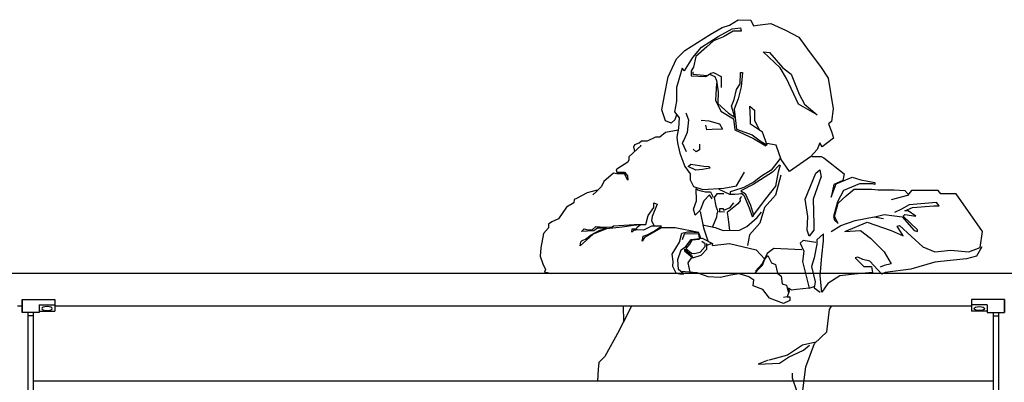
# Model space of a CAD drawing. Extents: x 1360.7 to 1378.2, y 224.4 to 231.
# Drawn here: x 1370.5 to 1372, y 225.8 to 226.4 of the extents above; entities that cross this region are included whole.
import ezdxf

# ---------------------------------------------------------------- set-up
doc = ezdxf.new("R2010")
doc.units = 0
doc.header["$MEASUREMENT"] = 0
doc.layers.add('OBJ', color=8, linetype='CONTINUOUS')
doc.layers.add('TRENZA', color=7, linetype='CONTINUOUS')

msp = doc.modelspace()

# ---------------------------------------------------------------- linework, layer by layer
at = {"layer": 'OBJ', "color": 7}
msp.add_line((1371.4415, 225.9174), (1371.454, 225.9424), dxfattribs=at)
for points in [[(1371.522, 226.2326), (1371.5195, 226.2251), (1371.5136, 226.22), (1371.5053, 226.2234), (1371.4994, 226.2401), (1371.5036, 226.2619), (1371.5094, 226.2903), (1371.522, 226.3179), (1371.5346, 226.3305), (1371.5731, 226.3547), (1371.5915, 226.3656), (1371.6024, 226.3689), (1371.6158, 226.3773), (1371.6351, 226.3765), (1371.6392, 226.3681), (1371.6451, 226.3689), (1371.6652, 226.3715), (1371.6878, 226.3614), (1371.7079, 226.3505), (1371.7238, 226.3288), (1371.7406, 226.3062), (1371.7523, 226.2886), (1371.7598, 226.2418), (1371.7573, 226.2225), (1371.7531, 226.2192), (1371.7573, 226.2075), (1371.7607, 226.1974), (1371.7431, 226.1841), (1371.7397, 226.1899), (1371.7355, 226.1799), (1371.7255, 226.169), (1371.6937, 226.1464), (1371.6811, 226.1648), (1371.6736, 226.1866), (1371.6593, 226.1891)], [(1371.5342, 226.2997), (1371.547, 226.3198), (1371.5601, 226.3354), (1371.5854, 226.352), (1371.6063, 226.3633), (1371.6194, 226.3651), (1371.6203, 226.3598), (1371.6081, 226.3598), (1371.5933, 226.3511), (1371.5784, 226.345), (1371.568, 226.3363), (1371.5514, 226.3215), (1371.5479, 226.3049), (1371.5444, 226.2997), (1371.5444, 226.2919), (1371.5662, 226.291), (1371.5723, 226.2945), (1371.5802, 226.291), (1371.5828, 226.2849), (1371.5854, 226.2675), (1371.5845, 226.25), (1371.6011, 226.2352), (1371.6107, 226.2291), (1371.6055, 226.2457), (1371.6098, 226.2561), (1371.6133, 226.271), (1371.6186, 226.2797), (1371.6194, 226.2971), (1371.622, 226.2971), (1371.6203, 226.2753), (1371.6159, 226.257), (1371.6098, 226.2413), (1371.6133, 226.2108), (1371.6369, 226.2021), (1371.6491, 226.1934), (1371.6596, 226.1864), (1371.6526, 226.2065), (1371.6343, 226.2187), (1371.6343, 226.2265), (1371.6334, 226.2457), (1371.6404, 226.2396), (1371.6404, 226.2248), (1371.6482, 226.2091)], [(1371.6543, 226.3284), (1371.6632, 226.3276), (1371.6834, 226.3042), (1371.6962, 226.2946), (1371.7083, 226.264), (1371.7164, 226.2487), (1371.7357, 226.2325), (1371.7075, 226.2487), (1371.689, 226.2881), (1371.6793, 226.3042), (1371.6535, 226.3284)], [(1371.5342, 226.2997), (1371.5304, 226.3035), (1371.5217, 226.2744), (1371.5217, 226.2535), (1371.5191, 226.237), (1371.5191, 226.237), (1371.5261, 226.2283), (1371.5252, 226.2126), (1371.5252, 226.2126), (1371.5226, 226.1986), (1371.5235, 226.1899), (1371.527, 226.1742), (1371.5348, 226.1542), (1371.5427, 226.1429), (1371.5427, 226.1341), (1371.5479, 226.1237), (1371.5619, 226.1193), (1371.5941, 226.1211), (1371.6133, 226.1246), (1371.6255, 226.1455)], [(1371.547, 226.298), (1371.547, 226.2945), (1371.5688, 226.2927), (1371.5741, 226.2962), (1371.5784, 226.2971), (1371.5898, 226.291), (1371.5898, 226.2744)], [(1371.5826, 226.2806), (1371.581, 226.2549), (1371.5891, 226.2384), (1371.6084, 226.2268), (1371.6108, 226.2098), (1371.639, 226.1969), (1371.6576, 226.1856)], [(1371.5362, 226.2359), (1371.5404, 226.2251), (1371.5379, 226.2058), (1371.5329, 226.1941), (1371.5304, 226.1899), (1371.5367, 226.177)], [(1371.5594, 226.2246), (1371.571, 226.2235), (1371.5875, 226.2191), (1371.5919, 226.2109), (1371.5759, 226.2103), (1371.5682, 226.2098), (1371.5666, 226.2169)], [(1371.4588, 226.1777), (1371.4571, 226.1842), (1371.4584, 226.1877), (1371.465, 226.1903), (1371.4689, 226.1934), (1371.4781, 226.193), (1371.4903, 226.1991), (1371.4965, 226.1995), (1371.5052, 226.2061), (1371.5247, 226.2099)], [(1371.4665, 226.1859), (1371.4681, 226.1859), (1371.4496, 226.169), (1371.4496, 226.1642), (1371.448, 226.1609), (1371.4327, 226.1513), (1371.4302, 226.1489), (1371.4311, 226.1456), (1371.4431, 226.1456), (1371.4472, 226.14), (1371.448, 226.1336), (1371.4431, 226.1432), (1371.4311, 226.1432), (1371.4262, 226.144), (1371.4117, 226.1311), (1371.4077, 226.1239), (1371.3996, 226.1158), (1371.3948, 226.111)], [(1371.5567, 226.1883), (1371.5567, 226.1797), (1371.5518, 226.1766), (1371.5475, 226.1803)], [(1371.6793, 226.1663), (1371.6656, 226.1486), (1371.6511, 226.1397), (1371.6398, 226.1308), (1371.6245, 226.122), (1371.6084, 226.1172), (1371.6036, 226.1155), (1371.6036, 226.1115)], [(1371.7277, 226.1695), (1371.742, 226.1695), (1371.746, 226.1674), (1371.7766, 226.143), (1371.7745, 226.1328), (1371.7613, 226.1267), (1371.7572, 226.1074), (1371.7644, 226.1278), (1371.7888, 226.1379), (1371.802, 226.1339), (1371.8234, 226.1298), (1371.8234, 226.1267), (1371.8204, 226.1278), (1371.8, 226.1278), (1371.7756, 226.1176), (1371.7664, 226.1003), (1371.7603, 226.0779), (1371.7623, 226.0728), (1371.7674, 226.0677), (1371.7623, 226.0779), (1371.7674, 226.0983), (1371.7796, 226.1094), (1371.7919, 226.1196), (1371.8183, 226.1196), (1371.8285, 226.1186), (1371.8529, 226.1186), (1371.8692, 226.1176), (1371.8733, 226.1125)], [(1371.5395, 226.1539), (1371.5438, 226.1576), (1371.5634, 226.1545), (1371.5714, 226.1539), (1371.5727, 226.1515), (1371.5613, 226.1497), (1371.5514, 226.1485)], [(1371.5514, 226.1485), (1371.5395, 226.1539)], [(1371.6785, 226.1566), (1371.668, 226.1453), (1371.6382, 226.1268), (1371.6197, 226.1172), (1371.6261, 226.1131), (1371.6342, 226.0954), (1371.639, 226.0801), (1371.6576, 226.1051), (1371.6729, 226.1244), (1371.6769, 226.1461), (1371.6801, 226.1566)], [(1371.6804, 226.141), (1371.6725, 226.1104), (1371.6557, 226.0916), (1371.6488, 226.0679), (1371.633, 226.0501), (1371.63, 226.0343)], [(1371.742, 226.1389), (1371.7297, 226.1044), (1371.7308, 226.0667), (1371.7308, 226.0576), (1371.7236, 226.0484), (1371.7206, 226.0576), (1371.7216, 226.0779), (1371.7175, 226.1044), (1371.7338, 226.144), (1371.7399, 226.1491), (1371.742, 226.1379)], [(1371.4012, 226.1183), (1371.3859, 226.1142), (1371.3698, 226.1054), (1371.3666, 226.1038), (1371.3658, 226.0989), (1371.3545, 226.0925), (1371.3424, 226.0748), (1371.3325, 226.0699), (1371.3276, 226.0667), (1371.3276, 226.0611), (1371.3196, 226.0522), (1371.3155, 226.0305), (1371.3147, 226.0176), (1371.3188, 226.0063), (1371.3228, 225.9975), (1371.3212, 225.9942), (1371.3325, 225.9917), (1371.5213, 225.9918), (1371.5163, 226.0023), (1371.5171, 226.0095), (1371.5155, 226.0208), (1371.5267, 226.0393), (1371.53, 226.053), (1371.5388, 226.0546), (1371.5477, 226.0546)], [(1371.5763, 226.1048), (1371.5722, 226.111), (1371.5633, 226.1021), (1371.5578, 226.0877), (1371.5503, 226.0802), (1371.5476, 226.0891), (1371.5524, 226.1021), (1371.5517, 226.1205), (1371.5544, 226.1185)], [(1371.5537, 226.1185), (1371.5592, 226.1171), (1371.566, 226.1158), (1371.5736, 226.1158), (1371.5777, 226.1076)], [(1371.5939, 226.1126), (1371.5834, 226.1126), (1371.5794, 226.107), (1371.5818, 226.0941), (1371.585, 226.086), (1371.5834, 226.082), (1371.5826, 226.0772)], [(1371.6224, 226.1125), (1371.6105, 226.1117), (1371.6029, 226.1117), (1371.5868, 226.1193)], [(1371.6205, 226.1086), (1371.6181, 226.1054), (1371.6189, 226.1021), (1371.6149, 226.0973), (1371.6092, 226.0925), (1371.5987, 226.0844), (1371.6003, 226.074), (1371.6023, 226.0567)], [(1371.6198, 226.1142), (1371.6241, 226.1108), (1371.6325, 226.0914), (1371.6368, 226.0779), (1371.6393, 226.0796)], [(1371.778, 226.0555), (1371.8118, 226.0697), (1371.8482, 226.0568), (1371.8663, 226.049), (1371.8572, 226.0633), (1371.8611, 226.0646), (1371.8962, 226.0321), (1371.9144, 226.0243), (1371.9391, 226.0269), (1371.9664, 226.0243), (1371.9833, 226.0308), (1371.9872, 226.0555), (1371.9469, 226.1126), (1371.9235, 226.1126), (1371.9196, 226.1178), (1371.8793, 226.1178), (1371.8728, 226.11), (1371.8482, 226.1035)], [(1371.5561, 226.0537), (1371.52, 226.0611), (1371.4992, 226.0611), (1371.4735, 226.0464), (1371.4699, 226.0409), (1371.4711, 226.0482), (1371.4772, 226.0501), (1371.487, 226.0556), (1371.4956, 226.0611), (1371.4992, 226.0635), (1371.4839, 226.0635), (1371.4717, 226.0574), (1371.4631, 226.058), (1371.457, 226.0568), (1371.454, 226.0543), (1371.4546, 226.0592), (1371.4613, 226.0592), (1371.4619, 226.0617), (1371.4668, 226.0653), (1371.4564, 226.0647), (1371.4393, 226.0617), (1371.4154, 226.0592), (1371.3952, 226.0513), (1371.3757, 226.0335), (1371.3763, 226.0397), (1371.3787, 226.0415), (1371.3836, 226.0439), (1371.3922, 226.0501), (1371.4044, 226.0568), (1371.4154, 226.0604), (1371.402, 226.0604), (1371.3965, 226.0562), (1371.3775, 226.0556), (1371.3818, 226.0592), (1371.3873, 226.058), (1371.394, 226.058), (1371.3995, 226.0629), (1371.413, 226.0617), (1371.424, 226.0623), (1371.4264, 226.0641), (1371.4577, 226.0662), (1371.4754, 226.0662), (1371.4791, 226.0795), (1371.4874, 226.0919), (1371.4874, 226.0989), (1371.4927, 226.0971), (1371.4848, 226.0779), (1371.4839, 226.0718), (1371.4874, 226.0648)], [(1371.5874, 226.0901), (1371.5923, 226.0901), (1371.5939, 226.0877), (1371.6036, 226.0917), (1371.6092, 226.0989)], [(1371.8235, 226.0775), (1371.8378, 226.0814), (1371.865, 226.0775), (1371.8832, 226.0568), (1371.8884, 226.0555), (1371.8884, 226.0581), (1371.8663, 226.0788), (1371.8689, 226.0814), (1371.8858, 226.0788), (1371.8741, 226.0866), (1371.8689, 226.0866), (1371.8806, 226.0918), (1371.9131, 226.0944), (1371.9209, 226.0944), (1371.917, 226.0996), (1371.8754, 226.0957), (1371.8637, 226.0892), (1371.8533, 226.084)], [(1371.5578, 226.0857), (1371.5628, 226.061), (1371.5697, 226.0412)], [(1371.5616, 226.0654), (1371.5808, 226.0614), (1371.5927, 226.0567), (1371.6175, 226.0575), (1371.6287, 226.063), (1371.6446, 226.0766), (1371.651, 226.0846)], [(1371.5826, 226.0772), (1371.5768, 226.0622)], [(1371.5874, 226.0901), (1371.5874, 226.0868), (1371.5874, 226.0852), (1371.5907, 226.086), (1371.5947, 226.0852)], [(1371.7572, 226.0555), (1371.7715, 226.0646), (1371.7936, 226.0723), (1371.8222, 226.0775), (1371.8365, 226.0749)], [(1371.5482, 226.0543), (1371.5555, 226.0537), (1371.5586, 226.0458), (1371.5568, 226.0452), (1371.5561, 226.0519), (1371.5335, 226.0513), (1371.5304, 226.0427)], [(1371.9859, 226.0321), (1371.9781, 226.0178), (1371.9625, 226.0139), (1371.9378, 226.0113), (1371.9144, 226.0087), (1371.878, 225.9983), (1371.8391, 225.9932), (1371.8339, 225.9906), (1371.8157, 226.01), (1371.8053, 226.0126), (1371.7975, 226.0165), (1371.7936, 226.0152), (1371.8066, 226.0022), (1371.8183, 226.0022), (1371.8196, 225.9932), (1371.7923, 225.9906), (1371.7702, 225.988), (1371.752, 225.9763), (1371.7429, 225.9633), (1371.7403, 225.988), (1371.7429, 226.0178), (1371.7455, 226.0412), (1371.7455, 226.0516), (1371.7351, 226.0425), (1371.7351, 226.036), (1371.7312, 226.0152), (1371.7273, 226.0022), (1371.7325, 225.9789), (1371.7312, 225.9698), (1371.7403, 225.9633)], [(1371.778, 226.0555), (1371.8014, 226.0568), (1371.817, 226.0451), (1371.8378, 226.0243), (1371.8482, 226.0061), (1371.8378, 226.0035), (1371.8313, 226.0009)], [(1371.5213, 225.9918), (1371.5272, 225.9909), (1371.5331, 225.9909), (1371.5252, 225.9978), (1371.5242, 226.0126), (1371.5292, 226.0274), (1371.5361, 226.0323), (1371.544, 226.0432), (1371.5608, 226.0452), (1371.5766, 226.0373), (1371.576, 226.0341), (1371.6023, 226.0373), (1371.6428, 226.0274), (1371.6563, 226.0134)], [(1371.5341, 226.0283), (1371.5445, 226.0192), (1371.5467, 226.0153), (1371.5593, 226.0196), (1371.568, 226.0287), (1371.568, 226.0326), (1371.568, 226.037)], [(1371.5571, 226.0431), (1371.5454, 226.0422), (1371.5415, 226.0361), (1371.5362, 226.0296), (1371.5449, 226.0226), (1371.5489, 226.0218), (1371.558, 226.0239), (1371.5654, 226.0326), (1371.5654, 226.0366), (1371.5606, 226.04)], [(1371.568, 226.0348), (1371.575, 226.037)], [(1371.7335, 226.0386), (1371.7145, 226.0419), (1371.7101, 226.0374), (1371.7157, 226.0252), (1371.7134, 226.0096), (1371.7235, 225.9694), (1371.7313, 225.9716)], [(1371.5341, 226.0283), (1371.5341, 226.0261), (1371.5432, 226.0183), (1371.5445, 226.0157), (1371.5389, 226.0079), (1371.5423, 225.9935)], [(1371.6418, 225.9923), (1371.6455, 225.9972), (1371.6526, 226.0042), (1371.6563, 226.0134), (1371.6607, 226.0188), (1371.6661, 226.0075), (1371.6725, 226.0053), (1371.6752, 225.9918), (1371.6812, 225.9875), (1371.6823, 225.9756), (1371.6893, 225.974), (1371.6915, 225.9632)], [(1371.7123, 226.0274), (1371.6699, 226.0296), (1371.6598, 226.0218), (1371.652, 226.0062), (1371.642, 225.9951)], [(1371.5292, 225.9948), (1371.5529, 225.9928), (1371.5697, 225.9869), (1371.5885, 225.9859)], [(1371.5885, 225.9859), (1371.6043, 225.9893), (1371.6169, 225.9917), (1371.6319, 225.9869), (1371.6397, 225.9817)], [(1371.69, 225.956), (1371.6944, 225.956), (1371.6944, 225.9504), (1371.6844, 225.946), (1371.6632, 225.9538), (1371.6531, 225.9672), (1371.6386, 225.9727), (1371.6397, 225.9817)], [(1371.7235, 225.9694), (1371.7045, 225.9672), (1371.6967, 225.9661), (1371.6922, 225.9694), (1371.6933, 225.9649), (1371.69, 225.956), (1371.6844, 225.9549)], [(1371.4408, 225.9417), (1371.4413, 225.9186), (1371.435, 225.9051), (1371.4132, 225.8655), (1371.4038, 225.8562), (1371.4028, 225.8458), (1371.4018, 225.8277)], [(1371.7135, 225.7864), (1371.7125, 225.8017), (1371.7183, 225.8495), (1371.7318, 225.8849), (1371.7506, 225.9026), (1371.7547, 225.9369), (1371.7575, 225.9417), (1371.7575, 225.9417)], [(1371.6614, 225.8598), (1371.6461, 225.8537), (1371.6783, 225.8552), (1371.6921, 225.8644), (1371.7151, 225.8751), (1371.7243, 225.8828)], [(1371.7335, 225.8873), (1371.7136, 225.8828), (1371.6906, 225.8674), (1371.663, 225.8598)], [(1371.7116, 225.7938), (1371.6982, 225.8322), (1371.6982, 225.8399)]]:
    msp.add_lwpolyline(points, dxfattribs=at)
at = {"layer": 'TRENZA', "color": 7, "ltscale": 5}
for p, q in [((1369.0112, 225.9922), (1370.5362, 225.9922)), ((1369.0112, 225.9922), (1370.5362, 225.9922)), ((1369.0112, 225.9922), (1370.5362, 225.9922)), ((1369.0112, 225.9922), (1370.5362, 225.9922)), ((1369.0112, 225.9922), (1370.5362, 225.9922)), ((1369.0112, 225.9922), (1370.5362, 225.9922)), ((1369.0112, 225.9922), (1370.5362, 225.9922)), ((1369.0112, 225.9922), (1370.5362, 225.9922)), ((1369.0112, 225.9922), (1370.5362, 225.9922)), ((1369.0112, 225.9922), (1370.5362, 225.9922)), ((1369.0112, 225.9922), (1370.5362, 225.9922)), ((1369.0112, 225.9922), (1370.5362, 225.9922)), ((1370.5112, 225.9922), (1372.0362, 225.9922)), ((1370.5112, 225.9922), (1372.0362, 225.9922)), ((1370.5112, 225.9922), (1372.0362, 225.9922)), ((1370.5112, 225.9922), (1372.0362, 225.9922)), ((1370.5112, 225.9922), (1372.0362, 225.9922)), ((1370.5112, 225.9922), (1372.0362, 225.9922)), ((1370.5112, 225.9922), (1372.0362, 225.9922)), ((1370.5112, 225.9922), (1372.0362, 225.9922)), ((1370.5112, 225.9922), (1372.0362, 225.9922)), ((1370.5112, 225.9922), (1372.0362, 225.9922)), ((1370.5112, 225.9922), (1372.0362, 225.9922)), ((1370.5112, 225.9922), (1372.0362, 225.9922)), ((1372.0112, 225.9922), (1376.5362, 225.9922)), ((1372.0112, 225.9922), (1373.5362, 225.9922)), ((1372.0112, 225.9922), (1373.5362, 225.9922)), ((1372.0112, 225.9922), (1373.5362, 225.9922)), ((1372.0112, 225.9922), (1373.5362, 225.9922)), ((1372.0112, 225.9922), (1373.5362, 225.9922)), ((1372.0112, 225.9922), (1373.5362, 225.9922)), ((1372.0112, 225.9922), (1373.5362, 225.9922)), ((1372.0112, 225.9922), (1373.5362, 225.9922)), ((1372.0112, 225.9922), (1373.5362, 225.9922)), ((1372.0112, 225.9922), (1373.5362, 225.9922)), ((1372.0112, 225.9922), (1373.5362, 225.9922)), ((1370.5202, 225.9422), (1370.5272, 225.9422)), ((1370.5272, 225.9322), (1370.5272, 225.9522)), ((1370.5272, 225.9522), (1370.5272, 225.9322)), ((1370.5272, 225.9522), (1370.5272, 225.9322)), ((1370.5272, 225.9322), (1370.5272, 225.9522)), ((1370.5272, 225.9522), (1370.5272, 225.9322)), ((1370.5272, 225.9322), (1370.5272, 225.9522)), ((1370.5272, 225.9522), (1370.5272, 225.9322)), ((1370.5272, 225.9322), (1370.5272, 225.9522)), ((1370.5272, 225.9522), (1370.5272, 225.9322)), ((1370.5272, 225.9322), (1370.5272, 225.9522)), ((1370.5272, 225.9522), (1370.5272, 225.9322)), ((1370.5272, 225.9322), (1370.5272, 225.9522)), ((1370.5272, 225.9522), (1370.5272, 225.9322)), ((1370.5272, 225.9322), (1370.5272, 225.9522)), ((1370.5272, 225.9522), (1370.5272, 225.9322)), ((1370.5272, 225.9322), (1370.5272, 225.9522)), ((1370.5272, 225.9522), (1370.5272, 225.9322)), ((1370.5272, 225.9322), (1370.5272, 225.9522)), ((1370.5272, 225.9522), (1370.5272, 225.9322)), ((1370.5272, 225.9322), (1370.5272, 225.9522)), ((1370.5272, 225.9522), (1370.5272, 225.9322)), ((1370.5272, 225.9322), (1370.5272, 225.9522)), ((1370.5272, 225.9522), (1370.5272, 225.9322)), ((1370.5272, 225.9322), (1370.5272, 225.9522)), ((1370.5272, 225.9522), (1370.5772, 225.9522)), ((1370.5272, 225.9522), (1370.5772, 225.9522)), ((1370.5272, 225.9522), (1370.5772, 225.9522)), ((1370.5272, 225.9522), (1370.5772, 225.9522)), ((1370.5272, 225.9522), (1370.5772, 225.9522)), ((1370.5272, 225.9522), (1370.5772, 225.9522)), ((1370.5272, 225.9522), (1370.5772, 225.9522)), ((1370.5272, 225.9522), (1370.5772, 225.9522)), ((1370.5272, 225.9522), (1370.5772, 225.9522)), ((1370.5272, 225.9522), (1370.5772, 225.9522)), ((1370.5272, 225.9522), (1370.5772, 225.9522)), ((1370.5272, 225.9522), (1370.5772, 225.9522)), ((1370.5532, 225.9438), (1370.5532, 225.9322)), ((1370.5532, 225.9438), (1370.5532, 225.9322)), ((1370.5532, 225.9438), (1370.5532, 225.9322)), ((1370.5532, 225.9438), (1370.5532, 225.9322)), ((1370.5532, 225.9438), (1370.5532, 225.9322)), ((1370.5532, 225.9438), (1370.5532, 225.9322)), ((1370.5532, 225.9438), (1370.5532, 225.9322)), ((1370.5532, 225.9438), (1370.5532, 225.9322)), ((1370.5532, 225.9438), (1370.5532, 225.9322)), ((1370.5532, 225.9438), (1370.5532, 225.9322)), ((1370.5532, 225.9438), (1370.5532, 225.9322)), ((1370.5532, 225.9438), (1370.5532, 225.9322)), ((1370.5532, 225.9438), (1370.5772, 225.9438)), ((1370.5532, 225.9438), (1370.5772, 225.9438)), ((1370.5532, 225.9438), (1370.5772, 225.9438)), ((1370.5532, 225.9438), (1370.5772, 225.9438)), ((1370.5532, 225.9438), (1370.5772, 225.9438)), ((1370.5532, 225.9438), (1370.5772, 225.9438)), ((1370.5532, 225.9438), (1370.5772, 225.9438)), ((1370.5532, 225.9438), (1370.5772, 225.9438)), ((1370.5532, 225.9438), (1370.5772, 225.9438)), ((1370.5532, 225.9438), (1370.5772, 225.9438)), ((1370.5532, 225.9438), (1370.5772, 225.9438)), ((1370.5532, 225.9438), (1370.5772, 225.9438)), ((1370.5772, 225.9522), (1370.5772, 225.9342)), ((1370.5772, 225.9522), (1370.5772, 225.9342)), ((1370.5772, 225.9522), (1370.5772, 225.9342)), ((1370.5772, 225.9522), (1370.5772, 225.9342)), ((1370.5772, 225.9522), (1370.5772, 225.9342)), ((1370.5772, 225.9522), (1370.5772, 225.9342)), ((1370.5772, 225.9522), (1370.5772, 225.9342)), ((1370.5772, 225.9522), (1370.5772, 225.9342)), ((1370.5772, 225.9522), (1370.5772, 225.9342)), ((1370.5772, 225.9522), (1370.5772, 225.9342)), ((1370.5772, 225.9522), (1370.5772, 225.9342)), ((1370.5772, 225.9522), (1370.5772, 225.9342)), ((1370.5772, 225.9522), (1370.5772, 225.9342)), ((1370.5772, 225.9522), (1370.5772, 225.9342)), ((1370.5772, 225.9522), (1370.5772, 225.9342)), ((1370.5772, 225.9522), (1370.5772, 225.9342)), ((1370.5772, 225.9522), (1370.5772, 225.9342)), ((1370.5772, 225.9522), (1370.5772, 225.9342)), ((1370.5772, 225.9522), (1370.5772, 225.9342)), ((1370.5772, 225.9522), (1370.5772, 225.9342)), ((1370.5772, 225.9522), (1370.5772, 225.9342)), ((1370.5772, 225.9522), (1370.5772, 225.9342)), ((1370.5772, 225.9522), (1370.5772, 225.9342)), ((1370.5772, 225.9522), (1370.5772, 225.9342)), ((1370.5772, 225.9422), (1371.9702, 225.9422)), ((1370.5772, 225.9422), (1371.9702, 225.9422)), ((1370.5772, 225.9422), (1371.9702, 225.9422)), ((1370.5772, 225.9422), (1371.9702, 225.9422)), ((1370.5772, 225.9422), (1371.9702, 225.9422)), ((1370.5772, 225.9422), (1371.9702, 225.9422)), ((1370.5772, 225.9422), (1371.9702, 225.9422)), ((1370.5772, 225.9422), (1371.9702, 225.9422)), ((1370.5772, 225.9422), (1371.9702, 225.9422)), ((1370.5772, 225.9422), (1371.9702, 225.9422)), ((1370.5772, 225.9422), (1371.9702, 225.9422)), ((1370.5772, 225.9422), (1371.9702, 225.9422)), ((1371.9702, 225.9522), (1371.9702, 225.9342)), ((1371.9702, 225.9522), (1371.9702, 225.9342)), ((1372.0202, 225.9522), (1371.9702, 225.9522)), ((1372.0202, 225.9522), (1371.9702, 225.9522)), ((1371.9702, 225.9522), (1371.9702, 225.9342)), ((1371.9702, 225.9522), (1371.9702, 225.9342)), ((1372.0202, 225.9522), (1371.9702, 225.9522)), ((1371.9702, 225.9522), (1371.9702, 225.9342)), ((1371.9702, 225.9522), (1371.9702, 225.9342)), ((1372.0202, 225.9522), (1371.9702, 225.9522)), ((1371.9702, 225.9522), (1371.9702, 225.9342)), ((1371.9702, 225.9522), (1371.9702, 225.9342)), ((1372.0202, 225.9522), (1371.9702, 225.9522)), ((1371.9702, 225.9522), (1371.9702, 225.9342)), ((1371.9702, 225.9522), (1371.9702, 225.9342)), ((1372.0202, 225.9522), (1371.9702, 225.9522)), ((1371.9702, 225.9522), (1371.9702, 225.9342)), ((1371.9702, 225.9522), (1371.9702, 225.9342)), ((1372.0202, 225.9522), (1371.9702, 225.9522)), ((1371.9702, 225.9522), (1371.9702, 225.9342)), ((1371.9702, 225.9522), (1371.9702, 225.9342)), ((1372.0202, 225.9522), (1371.9702, 225.9522)), ((1371.9702, 225.9522), (1371.9702, 225.9342)), ((1371.9702, 225.9522), (1371.9702, 225.9342)), ((1372.0202, 225.9522), (1371.9702, 225.9522)), ((1371.9702, 225.9522), (1371.9702, 225.9342)), ((1371.9702, 225.9522), (1371.9702, 225.9342)), ((1372.0202, 225.9522), (1371.9702, 225.9522)), ((1371.9702, 225.9522), (1371.9702, 225.9342)), ((1371.9702, 225.9522), (1371.9702, 225.9342)), ((1372.0202, 225.9522), (1371.9702, 225.9522)), ((1371.9702, 225.9522), (1371.9702, 225.9342)), ((1371.9702, 225.9522), (1371.9702, 225.9342)), ((1372.0202, 225.9522), (1371.9702, 225.9522)), ((1371.9702, 225.9522), (1371.9702, 225.9342)), ((1371.9702, 225.9522), (1371.9702, 225.9342)), ((1371.9942, 225.9438), (1371.9702, 225.9438)), ((1371.9942, 225.9438), (1371.9702, 225.9438)), ((1371.9942, 225.9438), (1371.9702, 225.9438)), ((1371.9942, 225.9438), (1371.9702, 225.9438)), ((1371.9942, 225.9438), (1371.9702, 225.9438)), ((1371.9942, 225.9438), (1371.9702, 225.9438)), ((1371.9942, 225.9438), (1371.9702, 225.9438)), ((1371.9942, 225.9438), (1371.9702, 225.9438)), ((1371.9942, 225.9438), (1371.9702, 225.9438)), ((1371.9942, 225.9438), (1371.9702, 225.9438)), ((1371.9942, 225.9438), (1371.9702, 225.9438)), ((1371.9942, 225.9438), (1371.9702, 225.9438)), ((1371.9942, 225.9438), (1371.9942, 225.9322)), ((1371.9942, 225.9438), (1371.9942, 225.9322)), ((1371.9942, 225.9438), (1371.9942, 225.9322)), ((1371.9942, 225.9438), (1371.9942, 225.9322)), ((1371.9942, 225.9438), (1371.9942, 225.9322)), ((1371.9942, 225.9438), (1371.9942, 225.9322)), ((1371.9942, 225.9438), (1371.9942, 225.9322)), ((1371.9942, 225.9438), (1371.9942, 225.9322)), ((1371.9942, 225.9438), (1371.9942, 225.9322)), ((1371.9942, 225.9438), (1371.9942, 225.9322)), ((1371.9942, 225.9438), (1371.9942, 225.9322)), ((1371.9942, 225.9438), (1371.9942, 225.9322)), ((1372.0202, 225.9522), (1372.0202, 225.9322)), ((1372.0202, 225.9322), (1372.0202, 225.9522)), ((1372.0202, 225.9322), (1372.0202, 225.9522)), ((1372.0202, 225.9522), (1372.0202, 225.9322)), ((1372.0202, 225.9322), (1372.0202, 225.9522)), ((1372.0202, 225.9522), (1372.0202, 225.9322)), ((1372.0202, 225.9322), (1372.0202, 225.9522)), ((1372.0202, 225.9522), (1372.0202, 225.9322)), ((1372.0202, 225.9322), (1372.0202, 225.9522)), ((1372.0202, 225.9522), (1372.0202, 225.9322)), ((1372.0202, 225.9322), (1372.0202, 225.9522)), ((1372.0202, 225.9522), (1372.0202, 225.9322)), ((1372.0202, 225.9322), (1372.0202, 225.9522)), ((1372.0202, 225.9522), (1372.0202, 225.9322)), ((1372.0202, 225.9322), (1372.0202, 225.9522)), ((1372.0202, 225.9522), (1372.0202, 225.9322)), ((1372.0202, 225.9322), (1372.0202, 225.9522)), ((1372.0202, 225.9522), (1372.0202, 225.9322)), ((1372.0202, 225.9322), (1372.0202, 225.9522)), ((1372.0202, 225.9522), (1372.0202, 225.9322)), ((1372.0202, 225.9322), (1372.0202, 225.9522)), ((1372.0202, 225.9522), (1372.0202, 225.9322)), ((1372.0202, 225.9322), (1372.0202, 225.9522)), ((1372.0202, 225.9522), (1372.0202, 225.9322)), ((1370.5532, 225.9322), (1370.5272, 225.9322)), ((1370.5532, 225.9322), (1370.5272, 225.9322)), ((1370.5532, 225.9322), (1370.5272, 225.9322)), ((1370.5532, 225.9322), (1370.5272, 225.9322)), ((1370.5532, 225.9322), (1370.5272, 225.9322)), ((1370.5532, 225.9322), (1370.5272, 225.9322)), ((1370.5532, 225.9322), (1370.5272, 225.9322)), ((1370.5532, 225.9322), (1370.5272, 225.9322)), ((1370.5532, 225.9322), (1370.5272, 225.9322)), ((1370.5532, 225.9322), (1370.5272, 225.9322)), ((1370.5532, 225.9322), (1370.5272, 225.9322)), ((1370.5532, 225.9322), (1370.5272, 225.9322)), ((1370.5362, 225.9322), (1370.5362, 225.0102)), ((1370.5362, 225.9322), (1370.5362, 225.0102)), ((1370.5362, 225.9322), (1370.5362, 225.0102)), ((1370.5362, 225.9322), (1370.5362, 225.0102)), ((1370.5362, 225.9322), (1370.5362, 225.0102)), ((1370.5362, 225.9322), (1370.5362, 225.0102)), ((1370.5362, 225.9322), (1370.5362, 225.0102)), ((1370.5362, 225.9322), (1370.5362, 225.0102)), ((1370.5362, 225.9322), (1370.5362, 225.0102)), ((1370.5362, 225.9322), (1370.5362, 225.0102)), ((1370.5362, 225.9322), (1370.5362, 225.0102)), ((1370.5362, 225.9322), (1370.5362, 225.0102)), ((1370.5442, 225.9272), (1370.5362, 225.9272)), ((1370.5442, 225.9272), (1370.5362, 225.9272)), ((1370.5442, 225.9272), (1370.5362, 225.9272)), ((1370.5442, 225.9272), (1370.5362, 225.9272)), ((1370.5442, 225.9272), (1370.5362, 225.9272)), ((1370.5442, 225.9272), (1370.5362, 225.9272)), ((1370.5442, 225.9272), (1370.5362, 225.9272)), ((1370.5442, 225.9272), (1370.5362, 225.9272)), ((1370.5442, 225.9272), (1370.5362, 225.9272)), ((1370.5442, 225.9272), (1370.5362, 225.9272)), ((1370.5442, 225.9272), (1370.5362, 225.9272)), ((1370.5442, 225.9272), (1370.5362, 225.9272)), ((1370.5442, 225.9322), (1370.5442, 225.0102)), ((1370.5442, 225.9322), (1370.5442, 225.0102)), ((1370.5442, 225.9322), (1370.5442, 225.0102)), ((1370.5442, 225.9322), (1370.5442, 225.0102)), ((1370.5442, 225.9322), (1370.5442, 225.0102)), ((1370.5442, 225.9322), (1370.5442, 225.0102)), ((1370.5442, 225.9322), (1370.5442, 225.0102)), ((1370.5442, 225.9322), (1370.5442, 225.0102)), ((1370.5442, 225.9322), (1370.5442, 225.0102)), ((1370.5442, 225.9322), (1370.5442, 225.0102)), ((1370.5442, 225.9322), (1370.5442, 225.0102)), ((1370.5442, 225.9322), (1370.5442, 225.0102)), ((1370.5532, 225.9342), (1370.5772, 225.9342)), ((1370.5532, 225.9342), (1370.5772, 225.9342)), ((1370.5532, 225.9342), (1370.5772, 225.9342)), ((1370.5532, 225.9342), (1370.5772, 225.9342)), ((1370.5532, 225.9342), (1370.5772, 225.9342)), ((1370.5532, 225.9342), (1370.5772, 225.9342)), ((1370.5532, 225.9342), (1370.5772, 225.9342)), ((1370.5532, 225.9342), (1370.5772, 225.9342)), ((1370.5532, 225.9342), (1370.5772, 225.9342)), ((1370.5532, 225.9342), (1370.5772, 225.9342)), ((1370.5532, 225.9342), (1370.5772, 225.9342)), ((1370.5532, 225.9342), (1370.5772, 225.9342)), ((1371.9942, 225.9342), (1371.9702, 225.9342)), ((1371.9942, 225.9342), (1371.9702, 225.9342)), ((1371.9942, 225.9342), (1371.9702, 225.9342)), ((1371.9942, 225.9342), (1371.9702, 225.9342)), ((1371.9942, 225.9342), (1371.9702, 225.9342)), ((1371.9942, 225.9342), (1371.9702, 225.9342)), ((1371.9942, 225.9342), (1371.9702, 225.9342)), ((1371.9942, 225.9342), (1371.9702, 225.9342)), ((1371.9942, 225.9342), (1371.9702, 225.9342)), ((1371.9942, 225.9342), (1371.9702, 225.9342)), ((1371.9942, 225.9342), (1371.9702, 225.9342)), ((1371.9942, 225.9342), (1371.9702, 225.9342)), ((1371.9942, 225.9322), (1372.0202, 225.9322)), ((1371.9942, 225.9322), (1372.0202, 225.9322)), ((1371.9942, 225.9322), (1372.0202, 225.9322)), ((1371.9942, 225.9322), (1372.0202, 225.9322)), ((1371.9942, 225.9322), (1372.0202, 225.9322)), ((1371.9942, 225.9322), (1372.0202, 225.9322)), ((1371.9942, 225.9322), (1372.0202, 225.9322)), ((1371.9942, 225.9322), (1372.0202, 225.9322)), ((1371.9942, 225.9322), (1372.0202, 225.9322)), ((1371.9942, 225.9322), (1372.0202, 225.9322)), ((1371.9942, 225.9322), (1372.0202, 225.9322)), ((1371.9942, 225.9322), (1372.0202, 225.9322)), ((1372.0032, 225.9322), (1372.0032, 225.0102)), ((1372.0032, 225.9322), (1372.0032, 225.0102)), ((1372.0032, 225.9322), (1372.0032, 225.0102)), ((1372.0032, 225.9322), (1372.0032, 225.0102)), ((1372.0032, 225.9322), (1372.0032, 225.0102)), ((1372.0032, 225.9322), (1372.0032, 225.0102)), ((1372.0032, 225.9322), (1372.0032, 225.0102)), ((1372.0032, 225.9322), (1372.0032, 225.0102)), ((1372.0032, 225.9322), (1372.0032, 225.0102)), ((1372.0032, 225.9322), (1372.0032, 225.0102)), ((1372.0032, 225.9322), (1372.0032, 225.0102)), ((1372.0032, 225.9322), (1372.0032, 225.0102)), ((1372.0032, 225.9272), (1372.0112, 225.9272)), ((1372.0032, 225.9272), (1372.0112, 225.9272)), ((1372.0032, 225.9272), (1372.0112, 225.9272)), ((1372.0032, 225.9272), (1372.0112, 225.9272)), ((1372.0032, 225.9272), (1372.0112, 225.9272)), ((1372.0032, 225.9272), (1372.0112, 225.9272)), ((1372.0032, 225.9272), (1372.0112, 225.9272)), ((1372.0032, 225.9272), (1372.0112, 225.9272)), ((1372.0032, 225.9272), (1372.0112, 225.9272)), ((1372.0032, 225.9272), (1372.0112, 225.9272)), ((1372.0032, 225.9272), (1372.0112, 225.9272)), ((1372.0032, 225.9272), (1372.0112, 225.9272)), ((1372.0112, 225.9322), (1372.0112, 225.0102)), ((1372.0112, 225.9322), (1372.0112, 225.0102)), ((1372.0112, 225.9322), (1372.0112, 225.0102)), ((1372.0112, 225.9322), (1372.0112, 225.0102)), ((1372.0112, 225.9322), (1372.0112, 225.0102)), ((1372.0112, 225.9322), (1372.0112, 225.0102)), ((1372.0112, 225.9322), (1372.0112, 225.0102)), ((1372.0112, 225.9322), (1372.0112, 225.0102)), ((1372.0112, 225.9322), (1372.0112, 225.0102)), ((1372.0112, 225.9322), (1372.0112, 225.0102)), ((1372.0112, 225.9322), (1372.0112, 225.0102)), ((1372.0112, 225.9322), (1372.0112, 225.0102)), ((1370.5442, 225.8282), (1372.0032, 225.8282)), ((1370.5442, 225.8282), (1372.0032, 225.8282)), ((1370.5442, 225.8282), (1372.0032, 225.8282)), ((1370.5442, 225.8282), (1372.0032, 225.8282)), ((1370.5442, 225.8282), (1372.0032, 225.8282)), ((1370.5442, 225.8282), (1372.0032, 225.8282)), ((1370.5442, 225.8282), (1372.0032, 225.8282)), ((1370.5442, 225.8282), (1372.0032, 225.8282)), ((1370.5442, 225.8282), (1372.0032, 225.8282)), ((1370.5442, 225.8282), (1372.0032, 225.8282)), ((1370.5442, 225.8282), (1372.0032, 225.8282)), ((1370.5442, 225.8282), (1372.0032, 225.8282))]:
    msp.add_line(p, q, dxfattribs=at)
at = {"layer": 'TRENZA', "color": 7, "ltscale": 5, "extrusion": (0, 0, -1)}
msp.add_ellipse((1370.5652, 225.9382), major_axis=(0.008, 0), ratio=0.375, dxfattribs=at)
msp.add_ellipse((1370.5652, 225.9382), major_axis=(0.008, 0), ratio=0.375, dxfattribs=at)
msp.add_ellipse((1370.5652, 225.9382), major_axis=(0.008, 0), ratio=0.375, dxfattribs=at)
msp.add_ellipse((1370.5652, 225.9382), major_axis=(0.008, 0), ratio=0.375, dxfattribs=at)
msp.add_ellipse((1370.5652, 225.9382), major_axis=(0.008, 0), ratio=0.375, dxfattribs=at)
msp.add_ellipse((1370.5652, 225.9382), major_axis=(0.008, 0), ratio=0.375, dxfattribs=at)
msp.add_ellipse((1370.5652, 225.9382), major_axis=(0.008, 0), ratio=0.375, dxfattribs=at)
msp.add_ellipse((1370.5652, 225.9382), major_axis=(0.008, 0), ratio=0.375, dxfattribs=at)
msp.add_ellipse((1370.5652, 225.9382), major_axis=(0.008, 0), ratio=0.375, dxfattribs=at)
msp.add_ellipse((1370.5652, 225.9382), major_axis=(0.008, 0), ratio=0.375, dxfattribs=at)
msp.add_ellipse((1370.5652, 225.9382), major_axis=(0.008, 0), ratio=0.375, dxfattribs=at)
msp.add_ellipse((1370.5652, 225.9382), major_axis=(0.008, 0), ratio=0.375, dxfattribs=at)
at = {"layer": 'TRENZA', "color": 7, "ltscale": 5}
msp.add_ellipse((1371.9822, 225.9382), major_axis=(-0.008, 0), ratio=0.375, dxfattribs=at)
msp.add_ellipse((1371.9822, 225.9382), major_axis=(-0.008, 0), ratio=0.375, dxfattribs=at)
msp.add_ellipse((1371.9822, 225.9382), major_axis=(-0.008, 0), ratio=0.375, dxfattribs=at)
msp.add_ellipse((1371.9822, 225.9382), major_axis=(-0.008, 0), ratio=0.375, dxfattribs=at)
msp.add_ellipse((1371.9822, 225.9382), major_axis=(-0.008, 0), ratio=0.375, dxfattribs=at)
msp.add_ellipse((1371.9822, 225.9382), major_axis=(-0.008, 0), ratio=0.375, dxfattribs=at)
msp.add_ellipse((1371.9822, 225.9382), major_axis=(-0.008, 0), ratio=0.375, dxfattribs=at)
msp.add_ellipse((1371.9822, 225.9382), major_axis=(-0.008, 0), ratio=0.375, dxfattribs=at)
msp.add_ellipse((1371.9822, 225.9382), major_axis=(-0.008, 0), ratio=0.375, dxfattribs=at)
msp.add_ellipse((1371.9822, 225.9382), major_axis=(-0.008, 0), ratio=0.375, dxfattribs=at)
msp.add_ellipse((1371.9822, 225.9382), major_axis=(-0.008, 0), ratio=0.375, dxfattribs=at)
msp.add_ellipse((1371.9822, 225.9382), major_axis=(-0.008, 0), ratio=0.375, dxfattribs=at)

doc.saveas('drawing.dxf')
